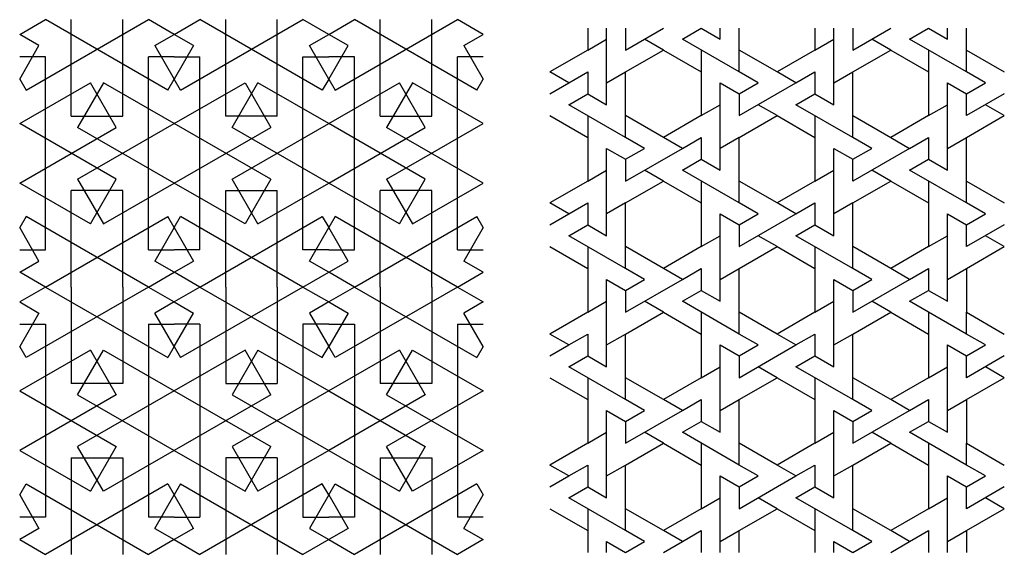
# Model space of a CAD drawing. Units: millimetres. Extents: x -92 to 208, y -106 to 199.
# Drawn here: x -92 to 102, y 94 to 199 of the extents above; entities that cross this region are included whole.
import ezdxf

# ---------------------------------------------------------------- set-up
doc = ezdxf.new("R2010")
doc.units = ezdxf.units.MM
doc.header["$MEASUREMENT"] = 0
doc.layers.add('Layer 03', color=5, linetype='Continuous')

msp = doc.modelspace()

# ---------------------------------------------------------------- linework, layer by layer
at = {"layer": 'Layer 03'}
for p, q in [((-92.45, 196.13), (-87.38, 199.06)), ((-91.18, 185.14), (-67.07, 199.06)), ((-63.27, 185.14), (-87.38, 199.06)), ((-82.3, 180.01), (-82.3, 199.06)), ((-72.15, 180.01), (-72.15, 199.06)), ((-62, 196.13), (-67.07, 199.06)), ((-62, 196.13), (-56.92, 199.06)), ((-60.73, 185.14), (-36.62, 199.06)), ((-32.81, 185.14), (-56.92, 199.06)), ((-51.85, 180.01), (-51.85, 199.06)), ((-41.7, 180.01), (-41.7, 199.06)), ((-31.55, 196.13), (-36.62, 199.06)), ((-31.55, 196.13), (-26.47, 199.06)), ((-30.28, 185.14), (-6.17, 199.06)), ((-2.36, 185.14), (-26.47, 199.06)), ((-21.39, 180.01), (-21.39, 199.06)), ((-11.24, 180.01), (-11.24, 199.06)), ((-1.09, 196.13), (-6.17, 199.06)), ((-88.65, 193.93), (-92.45, 196.13)), ((-65.81, 193.93), (-62, 196.13)), ((-58.19, 193.93), (-62, 196.13)), ((-35.35, 193.93), (-31.55, 196.13)), ((-27.74, 193.93), (-31.55, 196.13)), ((-4.9, 193.93), (-1.09, 196.13)), ((19.51, 197.37), (19.51, 193.06)), ((23.24, 195.21), (23.24, 197.37)), ((26.97, 197.37), (26.97, 193.06)), ((26.97, 193.06), (34.44, 197.37)), ((38.17, 195.21), (41.9, 197.37)), ((41.9, 197.37), (45.63, 195.21)), ((45.63, 195.21), (45.63, 197.37)), ((49.37, 193.06), (49.37, 197.37)), ((64.3, 197.37), (64.3, 193.06)), ((68.03, 195.21), (68.03, 197.37)), ((71.76, 197.37), (71.76, 193.06)), ((71.76, 193.06), (79.23, 197.37)), ((82.96, 195.21), (86.69, 197.37)), ((86.69, 197.37), (90.42, 195.21)), ((90.42, 195.21), (90.42, 197.37)), ((94.15, 193.06), (94.15, 197.37)), ((19.51, 193.06), (23.24, 195.21)), ((23.24, 190.9), (23.24, 195.21)), ((34.44, 193.06), (30.7, 195.21)), ((49.37, 188.75), (38.17, 195.21)), ((64.3, 193.06), (68.03, 195.21)), ((68.03, 190.9), (68.03, 195.21)), ((79.23, 193.06), (75.49, 195.21)), ((94.15, 188.75), (82.96, 195.21)), ((-92.45, 187.34), (-88.65, 193.93)), ((-65.81, 193.93), (-62, 187.34)), ((-58.19, 193.93), (-62, 187.34)), ((-31.55, 187.34), (-35.35, 193.93)), ((-31.55, 187.34), (-27.74, 193.93)), ((-4.9, 193.93), (-1.09, 187.34)), ((19.51, 193.06), (12.04, 188.75)), ((26.97, 188.75), (34.44, 193.06)), ((34.44, 193.06), (41.9, 188.75)), ((41.9, 193.06), (41.9, 188.75)), ((56.83, 188.75), (49.37, 193.06)), ((49.37, 188.75), (49.37, 193.06)), ((64.3, 193.06), (56.83, 188.75)), ((71.76, 188.75), (79.23, 193.06)), ((79.23, 193.06), (86.69, 188.75)), ((86.69, 193.06), (86.69, 188.75)), ((94.15, 188.75), (94.15, 193.06)), ((94.15, 193.06), (101.62, 188.75)), ((-87.38, 191.73), (-92.45, 191.73)), ((-87.38, 153.64), (-87.38, 191.73)), ((-62, 191.73), (-67.07, 191.73)), ((-67.07, 153.64), (-67.07, 191.73)), ((-62, 191.73), (-56.92, 191.73)), ((-56.92, 153.64), (-56.92, 191.73)), ((-36.62, 153.64), (-36.62, 191.73)), ((-36.62, 191.73), (-31.55, 191.73)), ((-26.47, 191.73), (-31.55, 191.73)), ((-26.47, 153.64), (-26.47, 191.73)), ((-1.09, 191.73), (-6.17, 191.73)), ((-6.17, 153.64), (-6.17, 191.73)), ((23.24, 186.59), (23.24, 190.9)), ((68.03, 186.59), (68.03, 190.9)), ((15.77, 186.59), (12.04, 188.75)), ((15.77, 186.59), (19.51, 188.75)), ((19.51, 188.75), (19.51, 184.44)), ((23.24, 186.59), (26.97, 188.75)), ((26.97, 180.13), (26.97, 188.75)), ((41.9, 188.75), (41.9, 180.13)), ((53.1, 186.59), (49.37, 188.75)), ((60.56, 186.59), (56.83, 188.75)), ((60.56, 186.59), (64.3, 188.75)), ((64.3, 188.75), (64.3, 184.44)), ((68.03, 186.59), (71.76, 188.75)), ((71.76, 180.13), (71.76, 188.75)), ((86.69, 188.75), (86.69, 180.13)), ((97.89, 186.59), (94.15, 188.75)), ((-92.45, 187.34), (-91.18, 185.14)), ((-92.45, 178.54), (-78.49, 186.6)), ((-75.96, 186.6), (-81.03, 177.81)), ((-73.42, 177.81), (-78.49, 186.6)), ((-62, 178.54), (-75.96, 186.6)), ((-63.27, 185.14), (-62, 187.34)), ((-60.73, 185.14), (-62, 187.34)), ((-62, 178.54), (-48.04, 186.6)), ((-50.58, 177.81), (-45.5, 186.6)), ((-48.04, 186.6), (-42.97, 177.81)), ((-31.55, 178.54), (-45.5, 186.6)), ((-31.55, 187.34), (-32.81, 185.14)), ((-31.55, 187.34), (-30.28, 185.14)), ((-31.55, 178.54), (-17.59, 186.6)), ((-15.05, 186.6), (-20.13, 177.81)), ((-12.51, 177.81), (-17.59, 186.6)), ((-1.09, 178.54), (-15.05, 186.6)), ((-2.36, 185.14), (-1.09, 187.34)), ((12.04, 184.44), (15.77, 186.59)), ((23.24, 182.28), (23.24, 186.59)), ((45.63, 182.28), (45.63, 186.59)), ((45.63, 186.59), (49.37, 184.44)), ((49.37, 184.44), (53.1, 186.59)), ((49.37, 180.13), (60.56, 186.59)), ((68.03, 182.28), (68.03, 186.59)), ((90.42, 182.28), (90.42, 186.59)), ((90.42, 186.59), (94.15, 184.44)), ((94.15, 184.44), (97.89, 186.59)), ((-31.07, 184.68), (-31.07, 184.68)), ((15.77, 182.28), (19.51, 184.44)), ((19.51, 184.44), (23.24, 182.28)), ((49.37, 184.44), (49.37, 180.13)), ((60.56, 182.28), (64.3, 184.44)), ((64.3, 184.44), (68.03, 182.28)), ((101.62, 184.44), (94.15, 180.13)), ((94.15, 180.13), (94.15, 184.44)), ((26.97, 175.82), (15.77, 182.28)), ((41.9, 180.13), (45.63, 182.28)), ((45.63, 177.97), (45.63, 182.28)), ((56.83, 180.13), (53.1, 182.28)), ((71.76, 175.82), (60.56, 182.28)), ((86.69, 180.13), (90.42, 182.28)), ((90.42, 177.97), (90.42, 182.28)), ((101.62, 180.13), (97.89, 182.28)), ((-82.3, 180.01), (-72.15, 180.01)), ((-41.7, 180.01), (-51.85, 180.01)), ((-21.39, 180.01), (-11.24, 180.01)), ((12.04, 180.13), (19.51, 175.82)), ((19.51, 180.13), (19.51, 175.82)), ((26.97, 175.82), (26.97, 180.13)), ((34.44, 175.82), (26.97, 180.13)), ((41.9, 180.13), (34.44, 175.82)), ((49.37, 175.82), (56.83, 180.13)), ((56.83, 180.13), (64.3, 175.82)), ((64.3, 180.13), (64.3, 175.82)), ((71.76, 175.82), (71.76, 180.13)), ((71.76, 180.13), (79.23, 175.82)), ((86.69, 180.13), (79.23, 175.82)), ((94.15, 175.82), (101.62, 180.13)), ((-73.42, 167.56), (-92.45, 178.54)), ((-92.45, 166.82), (-73.42, 177.81)), ((-81.03, 167.56), (-62, 178.54)), ((-62, 166.82), (-81.03, 177.81)), ((-42.97, 167.56), (-62, 178.54)), ((-62, 166.82), (-42.97, 177.81)), ((-50.58, 167.56), (-31.55, 178.54)), ((-31.55, 166.82), (-50.58, 177.81)), ((-12.51, 167.56), (-31.55, 178.54)), ((-31.55, 166.82), (-12.51, 177.81)), ((-20.13, 167.56), (-1.09, 178.54)), ((-1.09, 166.82), (-20.13, 177.81)), ((45.63, 173.66), (45.63, 177.97)), ((90.42, 173.66), (90.42, 177.97)), ((19.51, 175.82), (19.51, 167.2)), ((30.7, 173.66), (26.97, 175.82)), ((38.17, 173.66), (34.44, 175.82)), ((38.17, 173.66), (41.9, 175.82)), ((41.9, 175.82), (41.9, 171.51)), ((49.37, 175.82), (45.63, 173.66)), ((49.37, 167.2), (49.37, 175.82)), ((64.3, 175.82), (64.3, 167.2)), ((75.49, 173.66), (71.76, 175.82)), ((79.23, 175.82), (82.96, 173.66)), ((82.96, 173.66), (86.69, 175.82)), ((86.69, 175.82), (86.69, 171.51)), ((90.42, 173.66), (94.15, 175.82)), ((94.15, 167.2), (94.15, 175.82)), ((23.24, 169.35), (23.24, 173.66)), ((23.24, 173.66), (26.97, 171.51)), ((26.97, 171.51), (30.7, 173.66)), ((26.97, 167.2), (38.17, 173.66)), ((45.63, 169.35), (45.63, 173.66)), ((68.03, 169.35), (68.03, 173.66)), ((68.03, 173.66), (71.76, 171.51)), ((71.76, 171.51), (75.49, 173.66)), ((82.96, 173.66), (71.76, 167.2)), ((90.42, 169.35), (90.42, 173.66)), ((26.97, 171.51), (26.97, 167.2)), ((38.17, 169.35), (41.9, 171.51)), ((41.9, 171.51), (45.63, 169.35)), ((71.76, 167.2), (71.76, 171.51)), ((82.96, 169.35), (86.69, 171.51)), ((86.69, 171.51), (90.42, 169.35)), ((19.51, 167.2), (23.24, 169.35)), ((23.24, 165.04), (23.24, 169.35)), ((34.44, 167.2), (30.7, 169.35)), ((49.37, 162.89), (38.17, 169.35)), ((64.3, 167.2), (68.03, 169.35)), ((68.03, 165.04), (68.03, 169.35)), ((79.23, 167.2), (75.49, 169.35)), ((94.15, 162.89), (82.96, 169.35)), ((-81.03, 167.56), (-75.96, 158.76)), ((-78.49, 158.76), (-73.42, 167.56)), ((-45.5, 158.76), (-50.58, 167.56)), ((-42.97, 167.56), (-48.04, 158.76)), ((-20.13, 167.56), (-15.05, 158.76)), ((-17.59, 158.76), (-12.51, 167.56)), ((19.51, 167.2), (12.04, 162.89)), ((26.97, 162.89), (34.44, 167.2)), ((34.44, 167.2), (41.9, 162.89)), ((41.9, 167.2), (41.9, 162.89)), ((56.83, 162.89), (49.37, 167.2)), ((49.37, 162.89), (49.37, 167.2)), ((64.3, 167.2), (56.83, 162.89)), ((71.76, 162.89), (79.23, 167.2)), ((79.23, 167.2), (86.69, 162.89)), ((86.69, 167.2), (86.69, 162.89)), ((94.15, 162.89), (94.15, 167.2)), ((94.15, 167.2), (101.62, 162.89)), ((-78.49, 158.76), (-92.45, 166.82)), ((-72.15, 165.36), (-82.3, 165.36)), ((-82.3, 146.31), (-82.3, 165.36)), ((-75.96, 158.76), (-62, 166.82)), ((-72.15, 146.31), (-72.15, 165.36)), ((-48.04, 158.76), (-62, 166.82)), ((-51.85, 146.31), (-51.85, 165.36)), ((-51.85, 165.36), (-41.7, 165.36)), ((-45.5, 158.76), (-31.55, 166.82)), ((-41.7, 146.31), (-41.7, 165.36)), ((-17.59, 158.76), (-31.55, 166.82)), ((-11.24, 165.36), (-21.39, 165.36)), ((-21.39, 146.31), (-21.39, 165.36)), ((-15.05, 158.76), (-1.09, 166.82)), ((-11.24, 146.31), (-11.24, 165.36)), ((23.24, 160.73), (23.24, 165.04)), ((68.03, 160.73), (68.03, 165.04)), ((15.77, 160.73), (12.04, 162.89)), ((15.77, 160.73), (19.51, 162.89)), ((19.51, 162.89), (19.51, 158.58)), ((26.97, 162.89), (23.24, 160.73)), ((26.97, 154.27), (26.97, 162.89)), ((41.9, 162.89), (41.9, 154.27)), ((53.1, 160.73), (49.37, 162.89)), ((60.56, 160.73), (56.83, 162.89)), ((60.56, 160.73), (64.3, 162.89)), ((64.3, 162.89), (64.3, 158.58)), ((71.76, 162.89), (68.03, 160.73)), ((71.76, 154.27), (71.76, 162.89)), ((86.69, 162.89), (86.69, 154.27)), ((97.89, 160.73), (94.15, 162.89)), ((-91.18, 160.23), (-92.45, 158.03)), ((-67.07, 146.31), (-91.18, 160.23)), ((-87.38, 146.31), (-63.27, 160.23)), ((-62, 158.03), (-63.27, 160.23)), ((-62, 158.03), (-60.73, 160.23)), ((-36.62, 146.31), (-60.73, 160.23)), ((-56.92, 146.31), (-32.81, 160.23)), ((-32.81, 160.23), (-31.55, 158.03)), ((-30.28, 160.23), (-31.55, 158.03)), ((-6.17, 146.31), (-30.28, 160.23)), ((-26.47, 146.31), (-2.36, 160.23)), ((-1.09, 158.03), (-2.36, 160.23)), ((12.04, 158.58), (15.77, 160.73)), ((23.24, 156.43), (23.24, 160.73)), ((45.63, 156.43), (45.63, 160.73)), ((45.63, 160.73), (49.37, 158.58)), ((49.37, 158.58), (53.1, 160.73)), ((49.37, 154.27), (60.56, 160.73)), ((68.03, 156.43), (68.03, 160.73)), ((90.42, 156.43), (90.42, 160.73)), ((90.42, 160.73), (94.15, 158.58)), ((94.15, 158.58), (97.89, 160.73)), ((-88.65, 151.44), (-92.45, 158.03)), ((-62, 158.03), (-65.81, 151.44)), ((-62, 158.03), (-58.19, 151.44)), ((-35.35, 151.44), (-31.55, 158.03)), ((-27.74, 151.44), (-31.55, 158.03)), ((-1.09, 158.03), (-4.9, 151.44)), ((15.77, 156.43), (19.51, 158.58)), ((19.51, 158.58), (23.24, 156.43)), ((49.37, 158.58), (49.37, 154.27)), ((60.56, 156.43), (64.3, 158.58)), ((64.3, 158.58), (68.03, 156.43)), ((101.62, 158.58), (94.15, 154.27)), ((94.15, 154.27), (94.15, 158.58)), ((26.97, 149.96), (15.77, 156.43)), ((41.9, 154.27), (45.63, 156.43)), ((45.63, 152.12), (45.63, 156.43)), ((56.83, 154.27), (53.1, 156.43)), ((71.76, 149.96), (60.56, 156.43)), ((86.69, 154.27), (90.42, 156.43)), ((90.42, 152.12), (90.42, 156.43)), ((101.62, 154.27), (97.89, 156.43)), ((-92.45, 153.64), (-87.38, 153.64)), ((-67.07, 153.64), (-62, 153.64)), ((-56.92, 153.64), (-62, 153.64)), ((-31.55, 153.64), (-36.62, 153.64)), ((-31.55, 153.64), (-26.47, 153.64)), ((-6.17, 153.64), (-1.09, 153.64)), ((12.04, 154.27), (19.51, 149.96)), ((19.51, 154.27), (19.51, 149.96)), ((34.44, 149.96), (26.97, 154.27)), ((26.97, 149.96), (26.97, 154.27)), ((41.9, 154.27), (34.44, 149.96)), ((49.37, 149.96), (56.83, 154.27)), ((56.83, 154.27), (64.3, 149.96)), ((64.3, 154.27), (64.3, 149.96)), ((79.23, 149.96), (71.76, 154.27)), ((71.76, 149.96), (71.76, 154.27)), ((86.69, 154.27), (79.23, 149.96)), ((94.15, 149.96), (101.62, 154.27)), ((-92.45, 149.24), (-88.65, 151.44)), ((-62, 149.24), (-65.81, 151.44)), ((-62, 149.24), (-58.19, 151.44)), ((-31.55, 149.24), (-35.35, 151.44)), ((-31.55, 149.24), (-27.74, 151.44)), ((-1.09, 149.24), (-4.9, 151.44)), ((45.63, 147.81), (45.63, 152.12)), ((90.42, 147.81), (90.42, 152.12)), ((19.51, 149.96), (19.51, 141.34)), ((30.7, 147.81), (26.97, 149.96)), ((38.17, 147.81), (34.44, 149.96)), ((38.17, 147.81), (41.9, 149.96)), ((41.9, 149.96), (41.9, 145.65)), ((45.63, 147.81), (49.37, 149.96)), ((49.37, 141.34), (49.37, 149.96)), ((64.3, 149.96), (64.3, 141.34)), ((75.49, 147.81), (71.76, 149.96)), ((82.96, 147.81), (79.23, 149.96)), ((82.96, 147.81), (86.69, 149.96)), ((86.69, 149.96), (86.69, 145.65)), ((90.42, 147.81), (94.15, 149.96)), ((94.15, 149.96), (94.15, 141.34)), ((-87.38, 146.31), (-92.45, 149.24)), ((-67.07, 146.31), (-62, 149.24)), ((-56.92, 146.31), (-62, 149.24)), ((-36.62, 146.31), (-31.55, 149.24)), ((-26.47, 146.31), (-31.55, 149.24)), ((-6.17, 146.31), (-1.09, 149.24)), ((23.24, 143.5), (23.24, 147.81)), ((23.24, 147.81), (26.97, 145.65)), ((26.97, 145.65), (30.7, 147.81)), ((26.97, 141.34), (38.17, 147.81)), ((45.63, 143.5), (45.63, 147.81)), ((68.03, 143.5), (68.03, 147.81)), ((68.03, 147.81), (71.76, 145.65)), ((71.76, 145.65), (75.49, 147.81)), ((71.76, 141.34), (82.96, 147.81)), ((90.42, 143.5), (90.42, 147.81)), ((-87.38, 146.31), (-92.45, 143.38)), ((-67.07, 146.31), (-91.18, 132.39)), ((-87.38, 146.31), (-63.27, 132.39)), ((-82.3, 146.31), (-82.3, 127.26)), ((-72.15, 146.31), (-72.15, 127.26)), ((-67.07, 146.31), (-62, 143.38)), ((-56.92, 146.31), (-62, 143.38)), ((-36.62, 146.31), (-60.73, 132.39)), ((-56.92, 146.31), (-32.81, 132.39)), ((-51.85, 146.31), (-51.85, 127.26)), ((-41.7, 146.31), (-41.7, 127.26)), ((-36.62, 146.31), (-31.55, 143.38)), ((-26.47, 146.31), (-31.55, 143.38)), ((-6.17, 146.31), (-30.28, 132.39)), ((-26.47, 146.31), (-2.36, 132.39)), ((-21.39, 146.31), (-21.39, 127.26)), ((-11.24, 146.31), (-11.24, 127.26)), ((-6.17, 146.31), (-1.09, 143.38)), ((26.97, 145.65), (26.97, 141.34)), ((38.17, 143.5), (41.9, 145.65)), ((41.9, 145.65), (45.63, 143.5)), ((71.76, 145.65), (71.76, 141.34)), ((82.96, 143.5), (86.69, 145.65)), ((86.69, 145.65), (90.42, 143.5)), ((-92.45, 143.38), (-88.65, 141.18)), ((-62, 143.38), (-65.81, 141.18)), ((-62, 143.38), (-58.19, 141.18)), ((-31.55, 143.38), (-35.35, 141.18)), ((-31.55, 143.38), (-27.74, 141.18)), ((-1.09, 143.38), (-4.9, 141.18)), ((19.51, 141.34), (23.24, 143.5)), ((23.24, 139.19), (23.24, 143.5)), ((34.44, 141.34), (30.7, 143.5)), ((49.37, 137.03), (38.17, 143.5)), ((64.3, 141.34), (68.03, 143.5)), ((68.03, 139.19), (68.03, 143.5)), ((79.23, 141.34), (75.49, 143.5)), ((94.15, 137.03), (82.96, 143.5)), ((-88.65, 141.18), (-92.45, 134.59)), ((-62, 134.59), (-65.81, 141.18)), ((-62, 134.59), (-58.19, 141.18)), ((-35.35, 141.18), (-31.55, 134.59)), ((-27.74, 141.18), (-31.55, 134.59)), ((-1.09, 134.59), (-4.9, 141.18)), ((19.51, 141.34), (12.04, 137.03)), ((26.97, 137.03), (34.44, 141.34)), ((34.44, 141.34), (41.9, 137.03)), ((41.9, 141.34), (41.9, 137.03)), ((49.37, 137.03), (49.37, 141.34)), ((56.83, 137.03), (49.37, 141.34)), ((64.3, 141.34), (56.83, 137.03)), ((71.76, 137.03), (79.23, 141.34)), ((79.23, 141.34), (86.69, 137.03)), ((86.69, 141.34), (86.69, 137.03)), ((94.15, 137.03), (94.15, 141.34)), ((94.15, 141.34), (101.62, 137.03)), ((-92.45, 138.98), (-87.38, 138.98)), ((-87.38, 138.98), (-87.38, 100.89)), ((-67.07, 138.98), (-67.07, 100.89)), ((-67.07, 138.98), (-62, 138.98)), ((-56.92, 138.98), (-62, 138.98)), ((-56.92, 138.98), (-56.92, 100.89)), ((-31.55, 138.98), (-36.62, 138.98)), ((-36.62, 138.98), (-36.62, 100.89)), ((-31.55, 138.98), (-26.47, 138.98)), ((-26.47, 138.98), (-26.47, 100.89)), ((-6.17, 138.98), (-6.17, 100.89)), ((-6.17, 138.98), (-1.09, 138.98)), ((23.24, 134.88), (23.24, 139.19)), ((68.03, 134.88), (68.03, 139.19)), ((15.77, 134.88), (12.04, 137.03)), ((15.77, 134.88), (19.51, 137.03)), ((19.51, 137.03), (19.51, 132.72)), ((23.24, 134.88), (26.97, 137.03)), ((26.97, 128.41), (26.97, 137.03)), ((41.9, 137.03), (41.9, 128.41)), ((53.1, 134.88), (49.37, 137.03)), ((60.56, 134.88), (56.83, 137.03)), ((60.56, 134.88), (64.3, 137.03)), ((64.3, 137.03), (64.3, 132.72)), ((68.03, 134.88), (71.76, 137.03)), ((71.76, 128.41), (71.76, 137.03)), ((86.69, 137.03), (86.69, 128.41)), ((97.89, 134.88), (94.15, 137.03)), ((-91.18, 132.39), (-92.45, 134.59)), ((-62, 134.59), (-63.27, 132.39)), ((-62, 134.59), (-60.73, 132.39)), ((-32.81, 132.39), (-31.55, 134.59)), ((-30.28, 132.39), (-31.55, 134.59)), ((-1.09, 134.59), (-2.36, 132.39)), ((12.04, 132.72), (15.77, 134.88)), ((23.24, 130.57), (23.24, 134.88)), ((45.63, 130.57), (45.63, 134.88)), ((45.63, 134.88), (49.37, 132.72)), ((49.37, 132.72), (53.1, 134.88)), ((49.37, 128.41), (60.56, 134.88)), ((68.03, 130.57), (68.03, 134.88)), ((90.42, 130.57), (90.42, 134.88)), ((90.42, 134.88), (94.15, 132.72)), ((94.15, 132.72), (97.89, 134.88)), ((-78.49, 133.86), (-92.45, 125.8)), ((-81.03, 125.06), (-75.96, 133.86)), ((-78.49, 133.86), (-73.42, 125.06)), ((-75.96, 133.86), (-62, 125.8)), ((-48.04, 133.86), (-62, 125.8)), ((-45.5, 133.86), (-50.58, 125.06)), ((-42.97, 125.06), (-48.04, 133.86)), ((-45.5, 133.86), (-31.55, 125.8)), ((-17.59, 133.86), (-31.55, 125.8)), ((-20.13, 125.06), (-15.05, 133.86)), ((-17.59, 133.86), (-12.51, 125.06)), ((-15.05, 133.86), (-1.09, 125.8)), ((15.77, 130.57), (19.51, 132.72)), ((19.51, 132.72), (23.24, 130.57)), ((49.37, 132.72), (49.37, 128.41)), ((60.56, 130.57), (64.3, 132.72)), ((64.3, 132.72), (68.03, 130.57)), ((101.62, 132.72), (94.15, 128.41)), ((94.15, 128.41), (94.15, 132.72)), ((26.97, 124.1), (15.77, 130.57)), ((41.9, 128.41), (45.63, 130.57)), ((45.63, 126.26), (45.63, 130.57)), ((56.83, 128.41), (53.1, 130.57)), ((71.76, 124.1), (60.56, 130.57)), ((86.69, 128.41), (90.42, 130.57)), ((90.42, 126.26), (90.42, 130.57)), ((101.62, 128.41), (97.89, 130.57)), ((12.04, 128.41), (19.51, 124.1)), ((19.51, 128.41), (19.51, 124.1)), ((26.97, 124.1), (26.97, 128.41)), ((34.44, 124.1), (26.97, 128.41)), ((41.9, 128.41), (34.44, 124.1)), ((49.37, 124.1), (56.83, 128.41)), ((56.83, 128.41), (64.3, 124.1)), ((64.3, 128.41), (64.3, 124.1)), ((71.76, 124.1), (71.76, 128.41)), ((79.23, 124.1), (71.76, 128.41)), ((86.69, 128.41), (79.23, 124.1)), ((94.15, 124.1), (101.62, 128.41)), ((-72.15, 127.26), (-82.3, 127.26)), ((-51.85, 127.26), (-41.7, 127.26)), ((-11.24, 127.26), (-21.39, 127.26)), ((45.63, 121.95), (45.63, 126.26)), ((90.42, 121.95), (90.42, 126.26)), ((-92.45, 125.8), (-73.42, 114.81)), ((-73.42, 125.06), (-92.45, 114.08)), ((-62, 125.8), (-81.03, 114.81)), ((-81.03, 125.06), (-62, 114.08)), ((-62, 125.8), (-42.97, 114.81)), ((-42.97, 125.06), (-62, 114.08)), ((-31.55, 125.8), (-50.58, 114.81)), ((-50.58, 125.06), (-31.55, 114.08)), ((-31.55, 125.8), (-12.51, 114.81)), ((-12.51, 125.06), (-31.55, 114.08)), ((-1.09, 125.8), (-20.13, 114.81)), ((-20.13, 125.06), (-1.09, 114.08)), ((-56.92, 122.87), (-56.93, 122.87)), ((19.51, 124.1), (19.51, 115.48)), ((30.7, 121.95), (26.97, 124.1)), ((38.17, 121.95), (34.44, 124.1)), ((38.17, 121.95), (41.9, 124.1)), ((41.9, 124.1), (41.9, 119.79)), ((45.63, 121.95), (49.37, 124.1)), ((49.37, 115.48), (49.37, 124.1)), ((64.3, 124.1), (64.3, 115.48)), ((75.49, 121.95), (71.76, 124.1)), ((82.96, 121.95), (79.23, 124.1)), ((82.96, 121.95), (86.69, 124.1)), ((86.69, 124.1), (86.69, 119.79)), ((90.42, 121.95), (94.15, 124.1)), ((94.15, 124.1), (94.15, 115.48)), ((23.24, 117.64), (23.24, 121.95)), ((23.24, 121.95), (26.97, 119.79)), ((26.97, 119.79), (30.7, 121.95)), ((26.97, 115.48), (38.17, 121.95)), ((45.63, 117.64), (45.63, 121.95)), ((68.03, 117.64), (68.03, 121.95)), ((68.03, 121.95), (71.76, 119.79)), ((71.76, 119.79), (75.49, 121.95)), ((71.76, 115.48), (82.96, 121.95)), ((90.42, 117.64), (90.42, 121.95)), ((26.97, 119.79), (26.97, 115.48)), ((38.17, 117.64), (41.9, 119.79)), ((41.9, 119.79), (45.63, 117.64)), ((71.76, 119.79), (71.76, 115.48)), ((82.96, 117.64), (86.69, 119.79)), ((86.69, 119.79), (90.42, 117.64)), ((19.51, 115.48), (23.24, 117.64)), ((23.24, 113.33), (23.24, 117.64)), ((34.44, 115.48), (30.7, 117.64)), ((49.37, 111.17), (38.17, 117.64)), ((64.3, 115.48), (68.03, 117.64)), ((68.03, 113.33), (68.03, 117.64)), ((79.23, 115.48), (75.49, 117.64)), ((94.15, 111.17), (82.96, 117.64)), ((-75.96, 106.02), (-81.03, 114.81)), ((-73.42, 114.81), (-78.49, 106.02)), ((-50.58, 114.81), (-45.5, 106.02)), ((-48.04, 106.02), (-42.97, 114.81)), ((-15.05, 106.02), (-20.13, 114.81)), ((-12.51, 114.81), (-17.59, 106.02)), ((19.51, 115.48), (12.04, 111.17)), ((26.97, 111.17), (34.44, 115.48)), ((34.44, 115.48), (41.9, 111.17)), ((41.9, 115.48), (41.9, 111.17)), ((49.37, 111.17), (49.37, 115.48)), ((56.83, 111.17), (49.37, 115.48)), ((64.3, 115.48), (56.83, 111.17)), ((71.76, 111.17), (79.23, 115.48)), ((79.23, 115.48), (86.69, 111.17)), ((86.69, 115.48), (86.69, 111.17)), ((94.15, 111.17), (94.15, 115.48)), ((94.15, 115.48), (101.62, 111.17)), ((-92.45, 114.08), (-78.49, 106.02)), ((-82.3, 112.61), (-82.3, 93.56)), ((-82.3, 112.61), (-72.15, 112.61)), ((-62, 114.08), (-75.96, 106.02)), ((-72.15, 112.61), (-72.15, 93.56)), ((-62, 114.08), (-48.04, 106.02)), ((-51.85, 112.61), (-51.85, 93.56)), ((-41.7, 112.61), (-51.85, 112.61)), ((-31.55, 114.08), (-45.5, 106.02)), ((-41.7, 112.61), (-41.7, 93.56)), ((-31.55, 114.08), (-17.59, 106.02)), ((-21.39, 112.61), (-21.39, 93.56)), ((-21.39, 112.61), (-11.24, 112.61)), ((-1.09, 114.08), (-15.05, 106.02)), ((-11.24, 112.61), (-11.24, 93.56)), ((23.24, 109.02), (23.24, 113.33)), ((68.03, 109.02), (68.03, 113.33)), ((15.77, 109.02), (12.04, 111.17)), ((15.77, 109.02), (19.51, 111.17)), ((19.51, 111.17), (19.51, 106.86)), ((23.24, 109.02), (26.97, 111.17)), ((26.97, 102.55), (26.97, 111.17)), ((41.9, 111.17), (41.9, 102.55)), ((53.1, 109.02), (49.37, 111.17)), ((60.56, 109.02), (56.83, 111.17)), ((60.56, 109.02), (64.3, 111.17)), ((64.3, 111.17), (64.3, 106.86)), ((68.03, 109.02), (71.76, 111.17)), ((71.76, 102.55), (71.76, 111.17)), ((86.69, 111.17), (86.69, 102.55)), ((97.89, 109.02), (94.15, 111.17)), ((12.04, 106.86), (15.77, 109.02)), ((23.24, 104.71), (23.24, 109.02)), ((45.63, 104.71), (45.63, 109.02)), ((45.63, 109.02), (49.37, 106.86)), ((49.37, 106.86), (53.1, 109.02)), ((49.37, 102.55), (60.56, 109.02)), ((68.03, 104.71), (68.03, 109.02)), ((90.42, 104.71), (90.42, 109.02)), ((90.42, 109.02), (94.15, 106.86)), ((94.15, 106.86), (97.89, 109.02)), ((-92.45, 105.28), (-91.18, 107.48)), ((-91.18, 107.48), (-67.07, 93.56)), ((-63.27, 107.48), (-87.38, 93.56)), ((-63.27, 107.48), (-62, 105.28)), ((-60.73, 107.48), (-62, 105.28)), ((-60.73, 107.48), (-36.62, 93.56)), ((-32.81, 107.48), (-56.92, 93.56)), ((-31.55, 105.28), (-32.81, 107.48)), ((-31.55, 108.22), (-31.55, 108.21)), ((-31.55, 105.28), (-30.28, 107.48)), ((-30.28, 107.48), (-6.17, 93.56)), ((-2.36, 107.48), (-26.47, 93.56)), ((-2.36, 107.48), (-1.09, 105.28)), ((15.77, 104.71), (19.51, 106.86)), ((19.51, 106.86), (23.24, 104.71)), ((49.37, 106.86), (49.37, 102.55)), ((60.56, 104.71), (64.3, 106.86)), ((64.3, 106.86), (68.03, 104.71)), ((101.62, 106.86), (94.15, 102.55)), ((94.15, 102.55), (94.15, 106.86)), ((-92.45, 105.28), (-88.65, 98.69)), ((-65.81, 98.69), (-62, 105.28)), ((-58.19, 98.69), (-62, 105.28)), ((-31.55, 105.28), (-35.35, 98.69)), ((-31.55, 105.28), (-27.74, 98.69)), ((-4.9, 98.69), (-1.09, 105.28)), ((26.97, 98.24), (15.77, 104.71)), ((41.9, 102.55), (45.63, 104.71)), ((45.63, 100.4), (45.63, 104.71)), ((56.83, 102.55), (53.1, 104.71)), ((71.76, 98.24), (60.56, 104.71)), ((86.69, 102.55), (90.42, 104.71)), ((90.42, 100.4), (90.42, 104.71)), ((101.62, 102.55), (97.89, 104.71)), ((12.04, 102.55), (19.51, 98.24)), ((19.51, 102.55), (19.51, 98.24)), ((26.97, 98.24), (26.97, 102.55)), ((34.44, 98.24), (26.97, 102.55)), ((41.9, 102.55), (34.44, 98.24)), ((49.37, 98.24), (56.83, 102.55)), ((56.83, 102.55), (64.3, 98.24)), ((64.3, 102.55), (64.3, 98.24)), ((71.76, 98.24), (71.76, 102.55)), ((79.23, 98.24), (71.76, 102.55)), ((86.69, 102.55), (79.23, 98.24)), ((94.15, 98.24), (101.62, 102.55)), ((-87.38, 100.89), (-92.45, 100.89)), ((-62, 100.89), (-67.07, 100.89)), ((-62, 100.89), (-56.92, 100.89)), ((-36.62, 100.89), (-31.55, 100.89)), ((-26.47, 100.89), (-31.55, 100.89)), ((-1.09, 100.89), (-6.17, 100.89)), ((45.63, 96.09), (45.63, 100.4)), ((90.42, 96.09), (90.42, 100.4)), ((-88.65, 98.69), (-92.45, 96.49)), ((-65.81, 98.69), (-62, 96.49)), ((-58.19, 98.69), (-62, 96.49)), ((-35.35, 98.69), (-31.55, 96.49)), ((-27.74, 98.69), (-31.55, 96.49)), ((-4.9, 98.69), (-1.09, 96.49)), ((19.51, 98.24), (19.51, 93.93)), ((30.7, 96.09), (26.97, 98.24)), ((38.17, 96.09), (34.44, 98.24)), ((38.17, 96.09), (41.9, 98.24)), ((41.9, 98.24), (41.9, 93.93)), ((45.63, 96.09), (49.37, 98.24)), ((49.37, 93.93), (49.37, 98.24)), ((64.3, 98.24), (64.3, 93.93)), ((75.49, 96.09), (71.76, 98.24)), ((82.96, 96.09), (79.23, 98.24)), ((82.96, 96.09), (86.69, 98.24)), ((86.69, 98.24), (86.69, 93.93)), ((90.42, 96.09), (94.15, 98.24)), ((94.15, 98.24), (94.15, 93.93)), ((-92.45, 96.49), (-87.38, 93.56)), ((-62, 96.49), (-67.07, 93.56)), ((-62, 96.49), (-56.92, 93.56)), ((-31.55, 96.49), (-36.62, 93.56)), ((-31.55, 96.49), (-26.47, 93.56)), ((-1.09, 96.49), (-6.17, 93.56)), ((23.24, 93.93), (23.24, 96.09)), ((23.24, 96.09), (26.97, 93.93)), ((26.97, 93.93), (30.7, 96.09)), ((34.44, 93.93), (38.17, 96.09)), ((45.63, 93.93), (45.63, 96.09)), ((68.03, 93.93), (68.03, 96.09)), ((68.03, 96.09), (71.76, 93.93)), ((71.76, 93.93), (75.49, 96.09)), ((79.23, 93.93), (82.96, 96.09)), ((90.42, 93.93), (90.42, 96.09))]:
    msp.add_line(p, q, dxfattribs=at)

doc.saveas('drawing.dxf')
